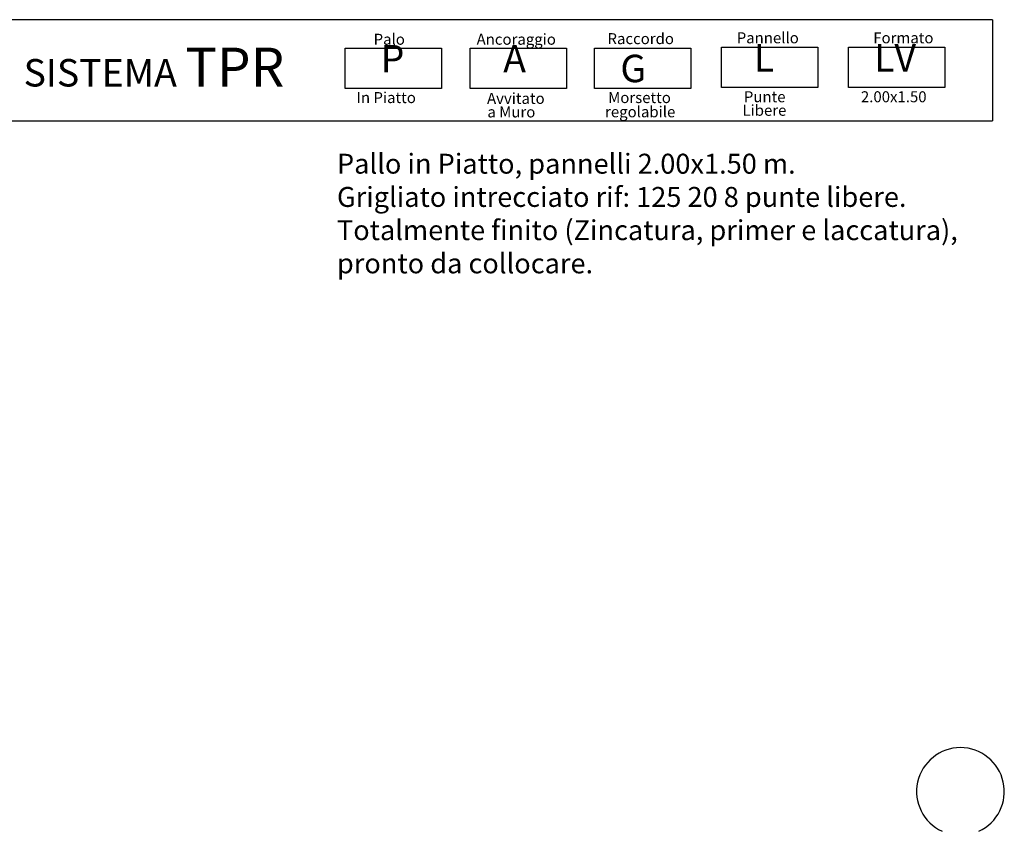
# Model space of a CAD drawing. Units: millimetres. Extents: x 222.7 to 239.1, y 154.4 to 164.4.
# Drawn here: x 232.2 to 238.4, y 159.2 to 164.3 of the extents above; entities that cross this region are included whole.
import ezdxf

# ---------------------------------------------------------------- set-up
doc = ezdxf.new("R2010")
doc.units = ezdxf.units.MM
doc.header["$LTSCALE"] = 0.005
doc.layers.add('CAJETIN', color=7, linetype='Continuous')
doc.layers.add('OBJETOS', color=7, linetype='Continuous')
doc.styles.add('ROMANS', font='romans.shx')

msp = doc.modelspace()

# ---------------------------------------------------------------- linework, layer by layer
at = {"layer": 'CAJETIN'}
for p, q in [((238.3135, 164.3172), (227.2442, 164.3172)), ((227.2442, 163.681), (238.3135, 163.681))]:
    msp.add_line(p, q, dxfattribs=at)
msp.add_lwpolyline([(238.3135, 164.3172), (238.3135, 163.681)], dxfattribs=at)
at = {"layer": 'CAJETIN', "color": 8}
for points in [[(234.2384, 164.1382), (234.8448, 164.1382), (234.8448, 163.8848), (234.2384, 163.8848)], [(235.0261, 164.1382), (235.6325, 164.1382), (235.6325, 163.8848), (235.0261, 163.8848)], [(235.808, 164.1382), (236.4144, 164.1382), (236.4144, 163.8848), (235.808, 163.8848)], [(236.6074, 164.1434), (237.2138, 164.1434), (237.2138, 163.89), (236.6074, 163.89)], [(237.4068, 164.1434), (238.0133, 164.1434), (238.0133, 163.89), (237.4068, 163.89)]]:
    msp.add_lwpolyline(points, close=True, dxfattribs=at)
at = {"layer": 'OBJETOS', "linetype": 'ByBlock'}
msp.add_arc((238.1121, 159.4597), 0.276, 294.86997, 245.13003, dxfattribs=at)

# ---------------------------------------------------------------- texts
at = {"style": 'ROMANS'}
for s, p in [('Pannello', (236.7037, 164.1686)), ('Palo', (234.4181, 164.1596)), ('Ancoraggio', (235.0663, 164.1596)), ('Raccordo', (235.8901, 164.1634)), ('Formato', (237.5633, 164.1686)), ('In Piatto', (234.3108, 163.7925)), ('Avvitato', (235.132, 163.7874)), ('Morsetto', (235.8943, 163.7925)), ('Punte ', (236.7486, 163.7977)), ('2.00x1.50', (237.4854, 163.7977)), ('a Muro', (235.1342, 163.7021)), ('regolabile', (235.8749, 163.7031)), ('Libere', (236.7399, 163.7124))]:
    msp.add_text(s, height=0.06912, dxfattribs=at).set_placement(p)
at = {"layer": 'CAJETIN', "color": 2, "width": 11.9143, "attachment_point": 1, "style": 'ROMANS'}
for s, insert, char_height in [('{\\fArial|b1|i0|c0|p34;        SISTEMA \\H1.417x;TPR    \\H0.7057x;   }', (231.7926, 164.1415), 0.172744), ('{\\fArial|b1|i0|c0|p34;P\\H1.417x; \\H0.7057x;   }', (234.4625, 164.1584), 0.172728), ('{\\fArial|b1|i0|c0|p34;A\\H1.417x; \\H0.7057x;   }', (235.2338, 164.1584), 0.172736), ('{\\fArial|b1|i0|c0|p34; L\\H1.417x; \\H0.7057x;   }', (236.7588, 164.1635), 0.172736), ('{\\fArial|b1|i0|c0|p34; LV\\H1.417x; \\H0.7057x;   }', (237.5157, 164.1635), 0.172724), ('{\\fArial|b1|i0|c0|p34; G}', (235.9185, 164.0966), 0.17274)]:
    msp.add_mtext(s, dxfattribs=dict(at, insert=insert, char_height=char_height))
at = {"layer": 'CAJETIN', "color": 5, "insert": (234.1873, 163.4736), "char_height": 0.12544, "width": 55.7906, "attachment_point": 1, "style": 'ROMANS'}
msp.add_mtext('{\\fTahoma|b0|i0|c0|p34;Pallo in Piatto, pannelli 2.00x1.50 m. \\PGrigliato intrecciato rif: 125 20 8 punte libere.\\PTotalmente finito (Zincatura, primer e laccatura),\\Ppronto da collocare.}', dxfattribs=at)

doc.saveas('drawing.dxf')
